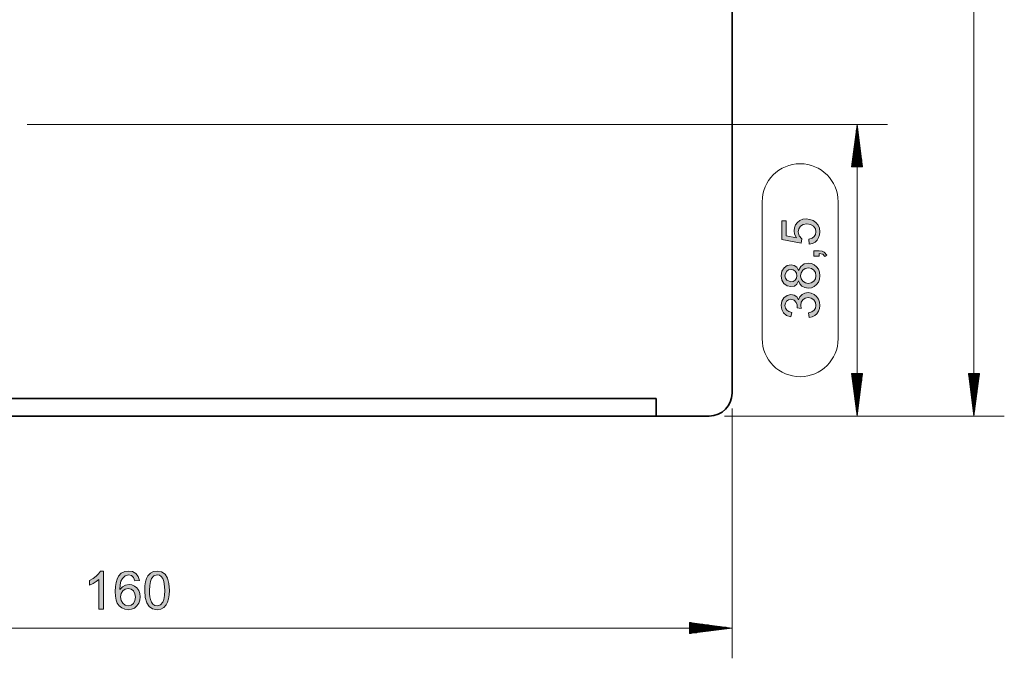
# Model space of a CAD drawing. Extents: x -65 to 965, y -220 to 520.
# Drawn here: x 60 to 244, y -220 to -100 of the extents above; entities that cross this region are included whole.
import ezdxf

# ---------------------------------------------------------------- set-up
doc = ezdxf.new("R2010")
doc.units = 0
doc.header["$MEASUREMENT"] = 0
doc.layers.add('Camada 1', color=7, linetype='Continuous', lineweight=0)

msp = doc.modelspace()

# ---------------------------------------------------------------- hatches: boundary and pattern name
at = {"layer": 'Camada 1', "transparency": 33554687}
for points in [[(205.36, -141.08), (205.03, -140.42), (204.91, -139.74), (204.98, -139.18), (205.19, -138.66), (205.54, -138.2), (206.01, -137.83), (206.56, -137.61), (207.21, -137.54), (207.88, -137.62), (208.48, -137.84), (209, -138.21), (209.41, -138.7), (209.66, -139.28), (209.74, -139.96), (209.68, -140.52), (209.52, -141.03), (209.24, -141.49), (208.85, -141.86), (208.36, -142.11), (207.76, -142.24), (207.69, -141.33), (208.28, -141.15), (208.69, -140.85), (208.94, -140.45), (209.02, -139.96), (208.9, -139.36), (208.53, -138.89), (207.97, -138.58), (207.29, -138.47), (206.63, -138.58), (206.12, -138.89), (205.8, -139.38), (205.69, -139.98), (205.86, -140.72), (206.37, -141.26), (206.27, -142.09), (202.63, -141.39), (202.63, -137.88), (203.47, -137.88), (203.47, -140.7)], [(209.62, -143.52), (210.16, -143.58), (210.56, -143.76), (211.02, -144.33), (210.65, -144.57), (210.27, -144.16), (209.62, -144.02), (209.62, -144.51), (208.63, -144.51), (208.63, -143.52)], [(205.78, -152.66), (206.01, -152.09), (206.42, -151.67), (206.95, -151.42), (207.53, -151.33), (208.14, -151.41), (208.67, -151.65), (209.12, -152.04), (209.46, -152.54), (209.67, -153.1), (209.74, -153.72), (209.68, -154.31), (209.5, -154.83), (209.19, -155.27), (208.79, -155.62), (208.31, -155.85), (207.75, -155.98), (207.63, -155.11), (208.24, -154.92), (208.68, -154.63), (208.94, -154.23), (209.02, -153.72), (208.92, -153.16), (208.6, -152.69), (208.12, -152.37), (207.55, -152.27), (207.01, -152.36), (206.56, -152.65), (206.27, -153.09), (206.17, -153.65), (206.26, -154.27), (205.5, -154.17), (205.47, -153.61), (205.3, -153.16), (204.93, -152.74), (204.32, -152.58), (203.85, -152.67), (203.5, -152.93), (203.29, -153.31), (203.21, -153.74), (203.3, -154.22), (203.55, -154.6), (203.95, -154.87), (204.5, -155.02), (204.34, -155.89), (203.53, -155.62), (202.96, -155.14), (202.61, -154.51), (202.5, -153.76), (202.63, -152.95), (203.03, -152.29), (203.63, -151.84), (204.34, -151.69), (204.94, -151.8), (205.41, -152.12), (205.77, -152.66)], [(75.74, -210.56), (74.87, -210.56), (74.87, -205.01), (74.39, -205.41), (73.81, -205.75), (73.13, -206.06), (73.13, -205.22), (73.82, -204.84), (74.39, -204.42), (74.84, -203.95), (75.18, -203.44), (75.74, -203.44)]]:
    msp.add_hatch(color=7, dxfattribs=at).paths.add_polyline_path(points)
h = msp.add_hatch(color=7, dxfattribs=at)
edge = h.paths.add_edge_path()
edge.add_spline(control_points=[(209.02, -148.16), (209.02, -148.16), (208.92, -147.59), (208.92, -147.59), (208.92, -147.59), (208.63, -147.13), (208.63, -147.13), (208.63, -147.13), (208.17, -146.82), (208.17, -146.82), (208.17, -146.82), (207.6, -146.72), (207.6, -146.72), (207.6, -146.72), (207.02, -146.83), (207.02, -146.83), (207.02, -146.83), (206.56, -147.15), (206.56, -147.15), (206.56, -147.15), (206.25, -147.61), (206.25, -147.61), (206.25, -147.61), (206.15, -148.18), (206.15, -148.18), (206.15, -148.18), (206.26, -148.75), (206.26, -148.75), (206.26, -148.75), (206.57, -149.21), (206.57, -149.21), (206.57, -149.21), (207.03, -149.5), (207.03, -149.5), (207.03, -149.5), (207.58, -149.6), (207.58, -149.6), (207.58, -149.6), (208.14, -149.5), (208.14, -149.5), (208.14, -149.5), (208.61, -149.2), (208.61, -149.2), (208.61, -149.2), (208.92, -148.73), (208.92, -148.73), (208.92, -148.73), (209.02, -148.16), (209.02, -148.16), (209.02, -148.16), (209.02, -148.16), (209.02, -148.16)], knot_values=[0, 0, 0, 0, 1, 1, 1, 2, 2, 2, 3, 3, 3, 4, 4, 4, 5, 5, 5, 6, 6, 6, 7, 7, 7, 8, 8, 8, 9, 9, 9, 10, 10, 10, 11, 11, 11, 12, 12, 12, 13, 13, 13, 14, 14, 14, 15, 15, 15, 16, 16, 16, 17, 17, 17, 17], degree=3, periodic=0)
edge = h.paths.add_edge_path()
edge.add_spline(control_points=[(205.44, -148.16), (205.44, -148.16), (205.36, -147.71), (205.36, -147.71), (205.36, -147.71), (205.13, -147.34), (205.13, -147.34), (205.13, -147.34), (204.78, -147.09), (204.78, -147.09), (204.78, -147.09), (204.35, -147.01), (204.35, -147.01), (204.35, -147.01), (203.91, -147.09), (203.91, -147.09), (203.91, -147.09), (203.54, -147.34), (203.54, -147.34), (203.54, -147.34), (203.3, -147.72), (203.3, -147.72), (203.3, -147.72), (203.21, -148.17), (203.21, -148.17), (203.21, -148.17), (203.29, -148.62), (203.29, -148.62), (203.29, -148.62), (203.54, -148.99), (203.54, -148.99), (203.54, -148.99), (204.3, -149.31), (204.3, -149.31), (204.3, -149.31), (204.77, -149.23), (204.77, -149.23), (204.77, -149.23), (205.14, -148.98), (205.14, -148.98), (205.14, -148.98), (205.37, -148.61), (205.37, -148.61), (205.37, -148.61), (205.44, -148.16), (205.44, -148.16), (205.44, -148.16), (205.44, -148.16), (205.44, -148.16)], knot_values=[0, 0, 0, 0, 1, 1, 1, 2, 2, 2, 3, 3, 3, 4, 4, 4, 5, 5, 5, 6, 6, 6, 7, 7, 7, 8, 8, 8, 9, 9, 9, 10, 10, 10, 11, 11, 11, 12, 12, 12, 13, 13, 13, 14, 14, 14, 15, 15, 15, 16, 16, 16, 16], degree=3, periodic=0)
edge.add_line((205.44, -148.16), (205.44, -148.16))
edge = h.paths.add_edge_path()
edge.add_spline(control_points=[(205.78, -147.16), (205.78, -147.16), (206.18, -146.42), (206.18, -146.42), (206.18, -146.42), (206.78, -145.97), (206.78, -145.97), (206.78, -145.97), (207.6, -145.83), (207.6, -145.83), (207.6, -145.83), (208.17, -145.9), (208.17, -145.9), (208.17, -145.9), (208.68, -146.12), (208.68, -146.12), (208.68, -146.12), (209.13, -146.48), (209.13, -146.48), (209.13, -146.48), (209.47, -146.96), (209.47, -146.96), (209.47, -146.96), (209.67, -147.51), (209.67, -147.51), (209.67, -147.51), (209.74, -148.16), (209.74, -148.16), (209.74, -148.16), (209.67, -148.8), (209.67, -148.8), (209.67, -148.8), (209.46, -149.37), (209.46, -149.37), (209.46, -149.37), (209.12, -149.84), (209.12, -149.84), (209.12, -149.84), (208.67, -150.2), (208.67, -150.2), (208.67, -150.2), (208.16, -150.42), (208.16, -150.42), (208.16, -150.42), (207.57, -150.49), (207.57, -150.49), (207.57, -150.49), (206.94, -150.4), (206.94, -150.4), (206.94, -150.4), (206.39, -150.13), (206.39, -150.13), (206.39, -150.13), (205.99, -149.7), (205.99, -149.7), (205.99, -149.7), (205.78, -149.14), (205.78, -149.14), (205.78, -149.14), (205.77, -149.14), (205.77, -149.14), (205.77, -149.14), (205.46, -149.73), (205.46, -149.73), (205.46, -149.73), (204.98, -150.09), (204.98, -150.09), (204.98, -150.09), (204.33, -150.21), (204.33, -150.21), (204.33, -150.21), (203.61, -150.07), (203.61, -150.07), (203.61, -150.07), (203.02, -149.65), (203.02, -149.65), (203.02, -149.65), (202.63, -149), (202.63, -149), (202.63, -149), (202.5, -148.18), (202.5, -148.18), (202.5, -148.18), (202.63, -147.34), (202.63, -147.34), (202.63, -147.34), (203.04, -146.69), (203.04, -146.69), (203.04, -146.69), (203.64, -146.26), (203.64, -146.26), (203.64, -146.26), (204.35, -146.12), (204.35, -146.12), (204.35, -146.12), (204.97, -146.23), (204.97, -146.23), (204.97, -146.23), (205.44, -146.58), (205.44, -146.58), (205.44, -146.58), (205.77, -147.16), (205.77, -147.16), (205.77, -147.16), (205.78, -147.16), (205.78, -147.16), (205.78, -147.16), (205.78, -147.16), (205.78, -147.16)], knot_values=[0, 0, 0, 0, 1, 1, 1, 2, 2, 2, 3, 3, 3, 4, 4, 4, 5, 5, 5, 6, 6, 6, 7, 7, 7, 8, 8, 8, 9, 9, 9, 10, 10, 10, 11, 11, 11, 12, 12, 12, 13, 13, 13, 14, 14, 14, 15, 15, 15, 16, 16, 16, 17, 17, 17, 18, 18, 18, 19, 19, 19, 20, 20, 20, 21, 21, 21, 22, 22, 22, 23, 23, 23, 24, 24, 24, 25, 25, 25, 26, 26, 26, 27, 27, 27, 28, 28, 28, 29, 29, 29, 30, 30, 30, 31, 31, 31, 32, 32, 32, 33, 33, 33, 34, 34, 34, 35, 35, 35, 36, 36, 36, 36], degree=3, periodic=0)
edge.add_line((205.78, -147.16), (205.78, -147.16))
h = msp.add_hatch(color=7, dxfattribs=at)
edge = h.paths.add_edge_path()
edge.add_spline(control_points=[(80.39, -209.96), (80.39, -209.96), (80.93, -209.84), (80.93, -209.84), (80.93, -209.84), (81.36, -209.48), (81.36, -209.48), (81.36, -209.48), (81.64, -208.95), (81.64, -208.95), (81.64, -208.95), (81.73, -208.31), (81.73, -208.31), (81.73, -208.31), (81.64, -207.68), (81.64, -207.68), (81.64, -207.68), (81.36, -207.17), (81.36, -207.17), (81.36, -207.17), (80.92, -206.84), (80.92, -206.84), (80.92, -206.84), (80.36, -206.72), (80.36, -206.72), (80.36, -206.72), (79.82, -206.83), (79.82, -206.83), (79.82, -206.83), (79.37, -207.15), (79.37, -207.15), (79.37, -207.15), (79.05, -207.64), (79.05, -207.64), (79.05, -207.64), (78.95, -208.26), (78.95, -208.26), (78.95, -208.26), (79.05, -208.92), (79.05, -208.92), (79.05, -208.92), (79.36, -209.47), (79.36, -209.47), (79.36, -209.47), (79.82, -209.84), (79.82, -209.84), (79.82, -209.84), (80.39, -209.96), (80.39, -209.96), (80.39, -209.96), (80.39, -209.96), (80.39, -209.96)], knot_values=[0, 0, 0, 0, 1, 1, 1, 2, 2, 2, 3, 3, 3, 4, 4, 4, 5, 5, 5, 6, 6, 6, 7, 7, 7, 8, 8, 8, 9, 9, 9, 10, 10, 10, 11, 11, 11, 12, 12, 12, 13, 13, 13, 14, 14, 14, 15, 15, 15, 16, 16, 16, 17, 17, 17, 17], degree=3, periodic=0)
edge = h.paths.add_edge_path()
edge.add_spline(control_points=[(78.83, -206.9), (78.83, -206.9), (79.29, -206.38), (79.29, -206.38), (79.29, -206.38), (79.85, -206.07), (79.85, -206.07), (79.85, -206.07), (80.54, -205.97), (80.54, -205.97), (80.54, -205.97), (81.09, -206.04), (81.09, -206.04), (81.09, -206.04), (81.58, -206.25), (81.58, -206.25), (81.58, -206.25), (82.02, -206.61), (82.02, -206.61), (82.02, -206.61), (82.35, -207.08), (82.35, -207.08), (82.35, -207.08), (82.56, -207.63), (82.56, -207.63), (82.56, -207.63), (82.62, -208.25), (82.62, -208.25), (82.62, -208.25), (82.56, -208.89), (82.56, -208.89), (82.56, -208.89), (82.35, -209.47), (82.35, -209.47), (82.35, -209.47), (82.02, -209.97), (82.02, -209.97), (82.02, -209.97), (81.57, -210.37), (81.57, -210.37), (81.57, -210.37), (81.03, -210.6), (81.03, -210.6), (81.03, -210.6), (80.41, -210.68), (80.41, -210.68), (80.41, -210.68), (79.76, -210.6), (79.76, -210.6), (79.76, -210.6), (79.18, -210.34), (79.18, -210.34), (79.18, -210.34), (78.67, -209.93), (78.67, -209.93), (78.67, -209.93), (78.35, -209.47), (78.35, -209.47), (78.35, -209.47), (78.13, -208.88), (78.13, -208.88), (78.13, -208.88), (77.99, -208.13), (77.99, -208.13), (77.99, -208.13), (77.95, -207.24), (77.95, -207.24), (77.95, -207.24), (77.99, -206.35), (77.99, -206.35), (77.99, -206.35), (78.11, -205.58), (78.11, -205.58), (78.11, -205.58), (78.31, -204.93), (78.31, -204.93), (78.31, -204.93), (78.6, -204.39), (78.6, -204.39), (78.6, -204.39), (79.1, -203.86), (79.1, -203.86), (79.1, -203.86), (79.73, -203.54), (79.73, -203.54), (79.73, -203.54), (80.48, -203.44), (80.48, -203.44), (80.48, -203.44), (81.22, -203.55), (81.22, -203.55), (81.22, -203.55), (81.83, -203.88), (81.83, -203.88), (81.83, -203.88), (82.28, -204.43), (82.28, -204.43), (82.28, -204.43), (82.5, -205.2), (82.5, -205.2), (82.5, -205.2), (81.63, -205.28), (81.63, -205.28), (81.63, -205.28), (81.4, -204.65), (81.4, -204.65), (81.4, -204.65), (81, -204.28), (81, -204.28), (81, -204.28), (80.43, -204.15), (80.43, -204.15), (80.43, -204.15), (79.81, -204.32), (79.81, -204.32), (79.81, -204.32), (79.29, -204.82), (79.29, -204.82), (79.29, -204.82), (79.02, -205.34), (79.02, -205.34), (79.02, -205.34), (78.86, -206.04), (78.86, -206.04), (78.86, -206.04), (78.81, -206.9), (78.81, -206.9), (78.81, -206.9), (78.83, -206.9), (78.83, -206.9), (78.83, -206.9), (78.83, -206.9), (78.83, -206.9)], knot_values=[0, 0, 0, 0, 1, 1, 1, 2, 2, 2, 3, 3, 3, 4, 4, 4, 5, 5, 5, 6, 6, 6, 7, 7, 7, 8, 8, 8, 9, 9, 9, 10, 10, 10, 11, 11, 11, 12, 12, 12, 13, 13, 13, 14, 14, 14, 15, 15, 15, 16, 16, 16, 17, 17, 17, 18, 18, 18, 19, 19, 19, 20, 20, 20, 21, 21, 21, 22, 22, 22, 23, 23, 23, 24, 24, 24, 25, 25, 25, 26, 26, 26, 27, 27, 27, 28, 28, 28, 29, 29, 29, 30, 30, 30, 31, 31, 31, 32, 32, 32, 33, 33, 33, 34, 34, 34, 35, 35, 35, 36, 36, 36, 37, 37, 37, 38, 38, 38, 39, 39, 39, 40, 40, 40, 41, 41, 41, 42, 42, 42, 43, 43, 43, 44, 44, 44, 44], degree=3, periodic=0)
edge.add_line((78.83, -206.9), (78.83, -206.9))
h = msp.add_hatch(color=7, dxfattribs=at)
edge = h.paths.add_edge_path()
edge.add_spline(control_points=[(85.79, -209.96), (85.79, -209.96), (86.41, -209.79), (86.41, -209.79), (86.41, -209.79), (86.85, -209.29), (86.85, -209.29), (86.85, -209.29), (87.05, -208.74), (87.05, -208.74), (87.05, -208.74), (87.17, -208), (87.17, -208), (87.17, -208), (87.21, -207.06), (87.21, -207.06), (87.21, -207.06), (87.19, -206.4), (87.19, -206.4), (87.19, -206.4), (87.14, -205.84), (87.14, -205.84), (87.14, -205.84), (87.05, -205.38), (87.05, -205.38), (87.05, -205.38), (86.85, -204.84), (86.85, -204.84), (86.85, -204.84), (86.57, -204.46), (86.57, -204.46), (86.57, -204.46), (86.22, -204.23), (86.22, -204.23), (86.22, -204.23), (85.78, -204.15), (85.78, -204.15), (85.78, -204.15), (85.17, -204.33), (85.17, -204.33), (85.17, -204.33), (84.73, -204.84), (84.73, -204.84), (84.73, -204.84), (84.53, -205.4), (84.53, -205.4), (84.53, -205.4), (84.41, -206.14), (84.41, -206.14), (84.41, -206.14), (84.37, -207.06), (84.37, -207.06), (84.37, -207.06), (84.39, -207.72), (84.39, -207.72), (84.39, -207.72), (84.45, -208.28), (84.45, -208.28), (84.45, -208.28), (84.53, -208.74), (84.53, -208.74), (84.53, -208.74), (84.73, -209.28), (84.73, -209.28), (84.73, -209.28), (85.01, -209.66), (85.01, -209.66), (85.01, -209.66), (85.36, -209.89), (85.36, -209.89), (85.36, -209.89), (85.79, -209.96), (85.79, -209.96), (85.79, -209.96), (85.79, -209.96), (85.79, -209.96)], knot_values=[0, 0, 0, 0, 1, 1, 1, 2, 2, 2, 3, 3, 3, 4, 4, 4, 5, 5, 5, 6, 6, 6, 7, 7, 7, 8, 8, 8, 9, 9, 9, 10, 10, 10, 11, 11, 11, 12, 12, 12, 13, 13, 13, 14, 14, 14, 15, 15, 15, 16, 16, 16, 17, 17, 17, 18, 18, 18, 19, 19, 19, 20, 20, 20, 21, 21, 21, 22, 22, 22, 23, 23, 23, 24, 24, 24, 25, 25, 25, 25], degree=3, periodic=0)
edge = h.paths.add_edge_path()
edge.add_spline(control_points=[(85.79, -203.44), (85.79, -203.44), (86.62, -203.58), (86.62, -203.58), (86.62, -203.58), (87.27, -204.02), (87.27, -204.02), (87.27, -204.02), (87.73, -204.74), (87.73, -204.74), (87.73, -204.74), (88.01, -205.76), (88.01, -205.76), (88.01, -205.76), (88.1, -207.06), (88.1, -207.06), (88.1, -207.06), (88.06, -207.92), (88.06, -207.92), (88.06, -207.92), (87.95, -208.66), (87.95, -208.66), (87.95, -208.66), (87.76, -209.28), (87.76, -209.28), (87.76, -209.28), (87.5, -209.79), (87.5, -209.79), (87.5, -209.79), (87.05, -210.28), (87.05, -210.28), (87.05, -210.28), (86.48, -210.58), (86.48, -210.58), (86.48, -210.58), (85.79, -210.68), (85.79, -210.68), (85.79, -210.68), (84.96, -210.53), (84.96, -210.53), (84.96, -210.53), (84.32, -210.1), (84.32, -210.1), (84.32, -210.1), (83.85, -209.38), (83.85, -209.38), (83.85, -209.38), (83.58, -208.37), (83.58, -208.37), (83.58, -208.37), (83.49, -207.06), (83.49, -207.06), (83.49, -207.06), (83.52, -206.21), (83.52, -206.21), (83.52, -206.21), (83.63, -205.47), (83.63, -205.47), (83.63, -205.47), (83.82, -204.84), (83.82, -204.84), (83.82, -204.84), (84.08, -204.34), (84.08, -204.34), (84.08, -204.34), (84.54, -203.84), (84.54, -203.84), (84.54, -203.84), (85.11, -203.54), (85.11, -203.54), (85.11, -203.54), (85.79, -203.44), (85.79, -203.44), (85.79, -203.44), (85.79, -203.44), (85.79, -203.44)], knot_values=[0, 0, 0, 0, 1, 1, 1, 2, 2, 2, 3, 3, 3, 4, 4, 4, 5, 5, 5, 6, 6, 6, 7, 7, 7, 8, 8, 8, 9, 9, 9, 10, 10, 10, 11, 11, 11, 12, 12, 12, 13, 13, 13, 14, 14, 14, 15, 15, 15, 16, 16, 16, 17, 17, 17, 18, 18, 18, 19, 19, 19, 20, 20, 20, 21, 21, 21, 22, 22, 22, 23, 23, 23, 24, 24, 24, 25, 25, 25, 25], degree=3, periodic=0)
edge.add_line((85.79, -203.44), (85.79, -203.44))

# ---------------------------------------------------------------- linework, layer by layer
at = {"layer": 'Camada 1', "color": 7, "lineweight": 13}
for p, q in [((238.57, -174.42), (238.57, 36.76)), ((61.51, -119.85), (222.37, -119.85)), ((216.7, -119.85), (215.66, -127.79)), ((216.56, -127.79), (216.56, -120.94)), ((216.7, -174.42), (216.7, -119.85)), ((217.75, -127.79), (216.7, -119.85)), ((216.7, -127.79), (216.7, -119.85)), ((216.7, -127.79), (216.7, -119.85)), ((216.85, -127.79), (216.85, -120.94)), ((216.27, -127.79), (216.27, -123.13)), ((216.42, -127.79), (216.42, -122.04)), ((216.99, -127.79), (216.99, -122.04)), ((217.14, -127.79), (217.14, -123.13)), ((216.13, -127.79), (216.13, -124.23)), ((217.28, -127.79), (217.28, -124.23)), ((215.84, -127.79), (215.84, -126.41)), ((215.98, -127.79), (215.98, -125.32)), ((217.42, -127.79), (217.42, -125.32)), ((217.57, -127.79), (217.57, -126.41)), ((215.66, -127.79), (217.75, -127.79)), ((215.7, -127.79), (215.7, -127.51)), ((215.7, -127.79), (215.7, -127.51)), ((217.71, -127.79), (217.71, -127.51)), ((217.71, -127.79), (217.71, -127.51)), ((217.75, -166.48), (215.66, -166.48)), ((215.66, -166.48), (216.7, -174.42)), ((215.7, -166.48), (215.7, -166.76)), ((215.7, -166.48), (215.7, -166.76)), ((215.84, -166.48), (215.84, -167.85)), ((215.98, -166.48), (215.98, -168.95)), ((216.13, -166.48), (216.13, -170.04)), ((216.27, -166.48), (216.27, -171.14)), ((216.42, -166.48), (216.42, -172.23)), ((216.56, -166.48), (216.56, -173.32)), ((216.7, -174.42), (217.75, -166.48)), ((216.7, -166.48), (216.7, -174.42)), ((216.7, -166.48), (216.7, -174.42)), ((216.85, -166.48), (216.85, -173.32)), ((216.99, -166.48), (216.99, -172.23)), ((217.14, -166.48), (217.14, -171.14)), ((217.28, -166.48), (217.28, -170.04)), ((217.42, -166.48), (217.42, -168.95)), ((217.57, -166.48), (217.57, -167.85)), ((217.71, -166.48), (217.71, -166.76)), ((217.71, -166.48), (217.71, -166.76)), ((239.62, -166.48), (237.53, -166.48)), ((237.53, -166.48), (238.57, -174.42)), ((237.56, -166.48), (237.56, -166.76)), ((237.56, -166.48), (237.56, -166.76)), ((237.71, -166.48), (237.71, -167.85)), ((237.85, -166.48), (237.85, -168.95)), ((237.99, -166.48), (237.99, -170.04)), ((238.14, -166.48), (238.14, -171.14)), ((238.28, -166.48), (238.28, -172.23)), ((238.43, -166.48), (238.43, -173.32)), ((238.57, -174.42), (239.62, -166.48)), ((238.57, -166.48), (238.57, -174.42)), ((238.57, -166.48), (238.57, -174.42)), ((238.71, -166.48), (238.71, -173.32)), ((238.86, -166.48), (238.86, -172.23)), ((239, -166.48), (239, -171.14)), ((239.15, -166.48), (239.15, -170.04)), ((239.29, -166.48), (239.29, -168.95)), ((239.43, -166.48), (239.43, -167.85)), ((239.58, -166.48), (239.58, -166.76)), ((239.58, -166.48), (239.58, -166.76)), ((193.32, -173), (193.32, -219.77)), ((191.9, -174.42), (244.24, -174.42)), ((191.9, -174.42), (222.37, -174.42)), ((193.32, -214.1), (185.38, -213.06)), ((185.38, -213.06), (185.38, -215.15)), ((185.38, -213.09), (185.66, -213.09)), ((185.38, -213.09), (185.66, -213.09)), ((185.38, -213.24), (186.76, -213.24)), ((185.38, -213.38), (187.85, -213.38)), ((185.38, -213.53), (188.94, -213.53)), ((193.32, -214.1), (-33.45, -214.1)), ((185.38, -213.67), (190.04, -213.67)), ((185.38, -213.81), (191.13, -213.81)), ((185.38, -213.96), (192.23, -213.96)), ((185.38, -215.15), (193.32, -214.1)), ((185.38, -214.25), (192.23, -214.25)), ((185.38, -214.39), (191.13, -214.39)), ((185.38, -214.53), (190.04, -214.53)), ((185.38, -214.68), (188.94, -214.68)), ((185.38, -214.82), (187.85, -214.82)), ((185.38, -214.97), (186.76, -214.97)), ((185.38, -215.11), (185.66, -215.11)), ((185.38, -215.11), (185.66, -215.11))]:
    msp.add_line(p, q, dxfattribs=at)
at = {"layer": 'Camada 1', "color": 7, "lineweight": 35}
for p, q in [((193.32, -170.16), (193.32, 32.51)), ((-19.28, -171.16), (179.15, -171.16)), ((179.15, -174.42), (179.15, -171.16)), ((179.15, -171.16), (179.15, -171.16)), ((179.15, -174.42), (-19.28, -174.42)), ((179.15, -174.42), (189.07, -174.42))]:
    msp.add_line(p, q, dxfattribs=at)
at = {"layer": 'Camada 1', "color": 7, "lineweight": 9}
for p, q in [((198.95, -134.31), (198.95, -159.96)), ((213.16, -159.96), (213.16, -134.31))]:
    msp.add_line(p, q, dxfattribs=at)
at = {"layer": 'Camada 1', "color": 7, "lineweight": 0}
for points in [[(205.36, -141.08), (205.03, -140.42), (204.91, -139.74), (204.98, -139.18), (205.19, -138.66), (205.54, -138.2), (206.01, -137.83), (206.56, -137.61), (207.21, -137.54), (207.88, -137.62), (208.48, -137.84), (209, -138.21), (209.41, -138.7), (209.66, -139.28), (209.74, -139.96), (209.68, -140.52), (209.52, -141.03), (209.24, -141.49), (208.85, -141.86), (208.36, -142.11), (207.76, -142.24), (207.69, -141.33), (208.28, -141.15), (208.69, -140.85), (208.94, -140.45), (209.02, -139.96), (208.9, -139.36), (208.53, -138.89), (207.97, -138.58), (207.29, -138.47), (206.63, -138.58), (206.12, -138.89), (205.8, -139.38), (205.69, -139.98), (205.86, -140.72), (206.37, -141.26), (206.27, -142.09), (202.63, -141.39), (202.63, -137.88), (203.47, -137.88), (203.47, -140.7), (205.36, -141.08)], [(209.62, -143.52), (210.16, -143.58), (210.56, -143.76), (211.02, -144.33), (210.65, -144.57), (210.27, -144.16), (209.62, -144.02), (209.62, -144.51), (208.63, -144.51), (208.63, -143.52), (209.62, -143.52)], [(205.78, -152.66), (206.01, -152.09), (206.42, -151.67), (206.95, -151.42), (207.53, -151.33), (208.14, -151.41), (208.67, -151.65), (209.12, -152.04), (209.46, -152.54), (209.67, -153.1), (209.74, -153.72), (209.68, -154.31), (209.5, -154.83), (209.19, -155.27), (208.79, -155.62), (208.31, -155.85), (207.75, -155.98), (207.63, -155.11), (208.24, -154.92), (208.68, -154.63), (208.94, -154.23), (209.02, -153.72), (208.92, -153.16), (208.6, -152.69), (208.12, -152.37), (207.55, -152.27), (207.01, -152.36), (206.56, -152.65), (206.27, -153.09), (206.17, -153.65), (206.26, -154.27), (205.5, -154.17), (205.47, -153.61), (205.3, -153.16), (204.93, -152.74), (204.32, -152.58), (203.85, -152.67), (203.5, -152.93), (203.29, -153.31), (203.21, -153.74), (203.3, -154.22), (203.55, -154.6), (203.95, -154.87), (204.5, -155.02), (204.34, -155.89), (203.53, -155.62), (202.96, -155.14), (202.61, -154.51), (202.5, -153.76), (202.63, -152.95), (203.03, -152.29), (203.63, -151.84), (204.34, -151.69), (204.94, -151.8), (205.41, -152.12), (205.77, -152.66), (205.78, -152.66)], [(75.74, -210.56), (74.87, -210.56), (74.87, -205.01), (74.39, -205.41), (73.81, -205.75), (73.13, -206.06), (73.13, -205.22), (73.82, -204.84), (74.39, -204.42), (74.84, -203.95), (75.18, -203.44), (75.74, -203.44), (75.74, -210.56)]]:
    msp.add_lwpolyline(points, dxfattribs=at)
at = {"layer": 'Camada 1'}
for points in [[(205.36, -141.08), (205.03, -140.42), (204.91, -139.74), (204.98, -139.18), (205.19, -138.66), (205.54, -138.2), (206.01, -137.83), (206.56, -137.61), (207.21, -137.54), (207.88, -137.62), (208.48, -137.84), (209, -138.21), (209.41, -138.7), (209.66, -139.28), (209.74, -139.96), (209.68, -140.52), (209.52, -141.03), (209.24, -141.49), (208.85, -141.86), (208.36, -142.11), (207.76, -142.24), (207.69, -141.33), (208.28, -141.15), (208.69, -140.85), (208.94, -140.45), (209.02, -139.96), (208.9, -139.36), (208.53, -138.89), (207.97, -138.58), (207.29, -138.47), (206.63, -138.58), (206.12, -138.89), (205.8, -139.38), (205.69, -139.98), (205.86, -140.72), (206.37, -141.26), (206.27, -142.09), (202.63, -141.39), (202.63, -137.88), (203.47, -137.88), (203.47, -140.7)], [(209.62, -143.52), (210.16, -143.58), (210.56, -143.76), (211.02, -144.33), (210.65, -144.57), (210.27, -144.16), (209.62, -144.02), (209.62, -144.51), (208.63, -144.51), (208.63, -143.52)], [(205.78, -152.66), (206.01, -152.09), (206.42, -151.67), (206.95, -151.42), (207.53, -151.33), (208.14, -151.41), (208.67, -151.65), (209.12, -152.04), (209.46, -152.54), (209.67, -153.1), (209.74, -153.72), (209.68, -154.31), (209.5, -154.83), (209.19, -155.27), (208.79, -155.62), (208.31, -155.85), (207.75, -155.98), (207.63, -155.11), (208.24, -154.92), (208.68, -154.63), (208.94, -154.23), (209.02, -153.72), (208.92, -153.16), (208.6, -152.69), (208.12, -152.37), (207.55, -152.27), (207.01, -152.36), (206.56, -152.65), (206.27, -153.09), (206.17, -153.65), (206.26, -154.27), (205.5, -154.17), (205.47, -153.61), (205.3, -153.16), (204.93, -152.74), (204.32, -152.58), (203.85, -152.67), (203.5, -152.93), (203.29, -153.31), (203.21, -153.74), (203.3, -154.22), (203.55, -154.6), (203.95, -154.87), (204.5, -155.02), (204.34, -155.89), (203.53, -155.62), (202.96, -155.14), (202.61, -154.51), (202.5, -153.76), (202.63, -152.95), (203.03, -152.29), (203.63, -151.84), (204.34, -151.69), (204.94, -151.8), (205.41, -152.12), (205.77, -152.66)], [(75.74, -210.56), (74.87, -210.56), (74.87, -205.01), (74.39, -205.41), (73.81, -205.75), (73.13, -206.06), (73.13, -205.22), (73.82, -204.84), (74.39, -204.42), (74.84, -203.95), (75.18, -203.44), (75.74, -203.44)]]:
    msp.add_lwpolyline(points, close=True, dxfattribs=at)
at = {"layer": 'Camada 1', "color": 7, "lineweight": 0}
for points in [[(205.78, -147.16), (206.18, -146.42), (206.78, -145.97), (207.6, -145.83), (208.17, -145.9), (208.68, -146.12), (209.13, -146.48), (209.47, -146.96), (209.67, -147.51), (209.74, -148.16), (209.67, -148.8), (209.46, -149.37), (209.12, -149.84), (208.67, -150.2), (208.16, -150.42), (207.57, -150.49), (206.94, -150.4), (206.39, -150.13), (205.99, -149.7), (205.78, -149.14), (205.77, -149.14), (205.46, -149.73), (204.98, -150.09), (204.33, -150.21), (203.61, -150.07), (203.02, -149.65), (202.63, -149), (202.5, -148.18), (202.63, -147.34), (203.04, -146.69), (203.64, -146.26), (204.35, -146.12), (204.97, -146.23), (205.44, -146.58), (205.77, -147.16)], [(205.44, -148.16), (205.36, -147.71), (205.13, -147.34), (204.78, -147.09), (204.35, -147.01), (203.91, -147.09), (203.54, -147.34), (203.3, -147.72), (203.21, -148.17), (203.29, -148.62), (203.54, -148.99), (204.3, -149.31), (204.77, -149.23), (205.14, -148.98), (205.37, -148.61)], [(209.02, -148.16), (208.92, -147.59), (208.63, -147.13), (208.17, -146.82), (207.6, -146.72), (207.02, -146.83), (206.56, -147.15), (206.25, -147.61), (206.15, -148.18), (206.26, -148.75), (206.57, -149.21), (207.03, -149.5), (207.58, -149.6), (208.14, -149.5), (208.61, -149.2), (208.92, -148.73)], [(78.83, -206.9), (79.29, -206.38), (79.85, -206.07), (80.54, -205.97), (81.09, -206.04), (81.58, -206.25), (82.02, -206.61), (82.35, -207.08), (82.56, -207.63), (82.62, -208.25), (82.56, -208.89), (82.35, -209.47), (82.02, -209.97), (81.57, -210.37), (81.03, -210.6), (80.41, -210.68), (79.76, -210.6), (79.18, -210.34), (78.67, -209.93), (78.35, -209.47), (78.13, -208.88), (77.99, -208.13), (77.95, -207.24), (77.99, -206.35), (78.11, -205.58), (78.31, -204.93), (78.6, -204.39), (79.1, -203.86), (79.73, -203.54), (80.48, -203.44), (81.22, -203.55), (81.83, -203.88), (82.28, -204.43), (82.5, -205.2), (81.63, -205.28), (81.4, -204.65), (81, -204.28), (80.43, -204.15), (79.81, -204.32), (79.29, -204.82), (79.02, -205.34), (78.86, -206.04), (78.81, -206.9)], [(85.79, -203.44), (86.62, -203.58), (87.27, -204.02), (87.73, -204.74), (88.01, -205.76), (88.1, -207.06), (88.06, -207.92), (87.95, -208.66), (87.76, -209.28), (87.5, -209.79), (87.05, -210.28), (86.48, -210.58), (85.79, -210.68), (84.96, -210.53), (84.32, -210.1), (83.85, -209.38), (83.58, -208.37), (83.49, -207.06), (83.52, -206.21), (83.63, -205.47), (83.82, -204.84), (84.08, -204.34), (84.54, -203.84), (85.11, -203.54)], [(85.79, -209.96), (86.41, -209.79), (86.85, -209.29), (87.05, -208.74), (87.17, -208), (87.21, -207.06), (87.19, -206.4), (87.14, -205.84), (87.05, -205.38), (86.85, -204.84), (86.57, -204.46), (86.22, -204.23), (85.78, -204.15), (85.17, -204.33), (84.73, -204.84), (84.53, -205.4), (84.41, -206.14), (84.37, -207.06), (84.39, -207.72), (84.45, -208.28), (84.53, -208.74), (84.73, -209.28), (85.01, -209.66), (85.36, -209.89)], [(80.39, -209.96), (80.93, -209.84), (81.36, -209.48), (81.64, -208.95), (81.73, -208.31), (81.64, -207.68), (81.36, -207.17), (80.92, -206.84), (80.36, -206.72), (79.82, -206.83), (79.37, -207.15), (79.05, -207.64), (78.95, -208.26), (79.05, -208.92), (79.36, -209.47), (79.82, -209.84)]]:
    msp.add_lwpolyline(points, close=True, dxfattribs=at)
at = {"layer": 'Camada 1', "color": 7, "lineweight": 35}
msp.add_lwpolyline([(179.15, -171.16), (179.15, -172.79), (179.15, -173.98), (179.15, -174.42)], dxfattribs=at)
at = {"layer": 'Camada 1', "color": 7, "lineweight": 9}
for points in [[(213.16, -134.31), (213.16, -130.39), (209.98, -127.21), (206.06, -127.21), (202.13, -127.21), (198.95, -130.39), (198.95, -134.31)], [(198.95, -159.96), (198.95, -163.88), (202.13, -167.06), (206.06, -167.06), (209.98, -167.06), (213.16, -163.88), (213.16, -159.96)]]:
    msp.add_open_spline(points, degree=3, knots=[0, 0, 0, 0, 1, 1, 1, 2, 2, 2, 2], dxfattribs=at)
at = {"layer": 'Camada 1'}
for points, knots in [([(205.78, -147.16), (205.78, -147.16), (206.18, -146.42), (206.18, -146.42), (206.18, -146.42), (206.78, -145.97), (206.78, -145.97), (206.78, -145.97), (207.6, -145.83), (207.6, -145.83), (207.6, -145.83), (208.17, -145.9), (208.17, -145.9), (208.17, -145.9), (208.68, -146.12), (208.68, -146.12), (208.68, -146.12), (209.13, -146.48), (209.13, -146.48), (209.13, -146.48), (209.47, -146.96), (209.47, -146.96), (209.47, -146.96), (209.67, -147.51), (209.67, -147.51), (209.67, -147.51), (209.74, -148.16), (209.74, -148.16), (209.74, -148.16), (209.67, -148.8), (209.67, -148.8), (209.67, -148.8), (209.46, -149.37), (209.46, -149.37), (209.46, -149.37), (209.12, -149.84), (209.12, -149.84), (209.12, -149.84), (208.67, -150.2), (208.67, -150.2), (208.67, -150.2), (208.16, -150.42), (208.16, -150.42), (208.16, -150.42), (207.57, -150.49), (207.57, -150.49), (207.57, -150.49), (206.94, -150.4), (206.94, -150.4), (206.94, -150.4), (206.39, -150.13), (206.39, -150.13), (206.39, -150.13), (205.99, -149.7), (205.99, -149.7), (205.99, -149.7), (205.78, -149.14), (205.78, -149.14), (205.78, -149.14), (205.77, -149.14), (205.77, -149.14), (205.77, -149.14), (205.46, -149.73), (205.46, -149.73), (205.46, -149.73), (204.98, -150.09), (204.98, -150.09), (204.98, -150.09), (204.33, -150.21), (204.33, -150.21), (204.33, -150.21), (203.61, -150.07), (203.61, -150.07), (203.61, -150.07), (203.02, -149.65), (203.02, -149.65), (203.02, -149.65), (202.63, -149), (202.63, -149), (202.63, -149), (202.5, -148.18), (202.5, -148.18), (202.5, -148.18), (202.63, -147.34), (202.63, -147.34), (202.63, -147.34), (203.04, -146.69), (203.04, -146.69), (203.04, -146.69), (203.64, -146.26), (203.64, -146.26), (203.64, -146.26), (204.35, -146.12), (204.35, -146.12), (204.35, -146.12), (204.97, -146.23), (204.97, -146.23), (204.97, -146.23), (205.44, -146.58), (205.44, -146.58), (205.44, -146.58), (205.77, -147.16), (205.77, -147.16), (205.77, -147.16), (205.78, -147.16), (205.78, -147.16), (205.78, -147.16), (205.78, -147.16), (205.78, -147.16)], [0, 0, 0, 0, 1, 1, 1, 2, 2, 2, 3, 3, 3, 4, 4, 4, 5, 5, 5, 6, 6, 6, 7, 7, 7, 8, 8, 8, 9, 9, 9, 10, 10, 10, 11, 11, 11, 12, 12, 12, 13, 13, 13, 14, 14, 14, 15, 15, 15, 16, 16, 16, 17, 17, 17, 18, 18, 18, 19, 19, 19, 20, 20, 20, 21, 21, 21, 22, 22, 22, 23, 23, 23, 24, 24, 24, 25, 25, 25, 26, 26, 26, 27, 27, 27, 28, 28, 28, 29, 29, 29, 30, 30, 30, 31, 31, 31, 32, 32, 32, 33, 33, 33, 34, 34, 34, 35, 35, 35, 36, 36, 36, 36]), ([(205.44, -148.16), (205.44, -148.16), (205.36, -147.71), (205.36, -147.71), (205.36, -147.71), (205.13, -147.34), (205.13, -147.34), (205.13, -147.34), (204.78, -147.09), (204.78, -147.09), (204.78, -147.09), (204.35, -147.01), (204.35, -147.01), (204.35, -147.01), (203.91, -147.09), (203.91, -147.09), (203.91, -147.09), (203.54, -147.34), (203.54, -147.34), (203.54, -147.34), (203.3, -147.72), (203.3, -147.72), (203.3, -147.72), (203.21, -148.17), (203.21, -148.17), (203.21, -148.17), (203.29, -148.62), (203.29, -148.62), (203.29, -148.62), (203.54, -148.99), (203.54, -148.99), (203.54, -148.99), (204.3, -149.31), (204.3, -149.31), (204.3, -149.31), (204.77, -149.23), (204.77, -149.23), (204.77, -149.23), (205.14, -148.98), (205.14, -148.98), (205.14, -148.98), (205.37, -148.61), (205.37, -148.61), (205.37, -148.61), (205.44, -148.16), (205.44, -148.16), (205.44, -148.16), (205.44, -148.16), (205.44, -148.16)], [0, 0, 0, 0, 1, 1, 1, 2, 2, 2, 3, 3, 3, 4, 4, 4, 5, 5, 5, 6, 6, 6, 7, 7, 7, 8, 8, 8, 9, 9, 9, 10, 10, 10, 11, 11, 11, 12, 12, 12, 13, 13, 13, 14, 14, 14, 15, 15, 15, 16, 16, 16, 16]), ([(209.02, -148.16), (209.02, -148.16), (208.92, -147.59), (208.92, -147.59), (208.92, -147.59), (208.63, -147.13), (208.63, -147.13), (208.63, -147.13), (208.17, -146.82), (208.17, -146.82), (208.17, -146.82), (207.6, -146.72), (207.6, -146.72), (207.6, -146.72), (207.02, -146.83), (207.02, -146.83), (207.02, -146.83), (206.56, -147.15), (206.56, -147.15), (206.56, -147.15), (206.25, -147.61), (206.25, -147.61), (206.25, -147.61), (206.15, -148.18), (206.15, -148.18), (206.15, -148.18), (206.26, -148.75), (206.26, -148.75), (206.26, -148.75), (206.57, -149.21), (206.57, -149.21), (206.57, -149.21), (207.03, -149.5), (207.03, -149.5), (207.03, -149.5), (207.58, -149.6), (207.58, -149.6), (207.58, -149.6), (208.14, -149.5), (208.14, -149.5), (208.14, -149.5), (208.61, -149.2), (208.61, -149.2), (208.61, -149.2), (208.92, -148.73), (208.92, -148.73), (208.92, -148.73), (209.02, -148.16), (209.02, -148.16), (209.02, -148.16), (209.02, -148.16), (209.02, -148.16)], [0, 0, 0, 0, 1, 1, 1, 2, 2, 2, 3, 3, 3, 4, 4, 4, 5, 5, 5, 6, 6, 6, 7, 7, 7, 8, 8, 8, 9, 9, 9, 10, 10, 10, 11, 11, 11, 12, 12, 12, 13, 13, 13, 14, 14, 14, 15, 15, 15, 16, 16, 16, 17, 17, 17, 17]), ([(78.83, -206.9), (78.83, -206.9), (79.29, -206.38), (79.29, -206.38), (79.29, -206.38), (79.85, -206.07), (79.85, -206.07), (79.85, -206.07), (80.54, -205.97), (80.54, -205.97), (80.54, -205.97), (81.09, -206.04), (81.09, -206.04), (81.09, -206.04), (81.58, -206.25), (81.58, -206.25), (81.58, -206.25), (82.02, -206.61), (82.02, -206.61), (82.02, -206.61), (82.35, -207.08), (82.35, -207.08), (82.35, -207.08), (82.56, -207.63), (82.56, -207.63), (82.56, -207.63), (82.62, -208.25), (82.62, -208.25), (82.62, -208.25), (82.56, -208.89), (82.56, -208.89), (82.56, -208.89), (82.35, -209.47), (82.35, -209.47), (82.35, -209.47), (82.02, -209.97), (82.02, -209.97), (82.02, -209.97), (81.57, -210.37), (81.57, -210.37), (81.57, -210.37), (81.03, -210.6), (81.03, -210.6), (81.03, -210.6), (80.41, -210.68), (80.41, -210.68), (80.41, -210.68), (79.76, -210.6), (79.76, -210.6), (79.76, -210.6), (79.18, -210.34), (79.18, -210.34), (79.18, -210.34), (78.67, -209.93), (78.67, -209.93), (78.67, -209.93), (78.35, -209.47), (78.35, -209.47), (78.35, -209.47), (78.13, -208.88), (78.13, -208.88), (78.13, -208.88), (77.99, -208.13), (77.99, -208.13), (77.99, -208.13), (77.95, -207.24), (77.95, -207.24), (77.95, -207.24), (77.99, -206.35), (77.99, -206.35), (77.99, -206.35), (78.11, -205.58), (78.11, -205.58), (78.11, -205.58), (78.31, -204.93), (78.31, -204.93), (78.31, -204.93), (78.6, -204.39), (78.6, -204.39), (78.6, -204.39), (79.1, -203.86), (79.1, -203.86), (79.1, -203.86), (79.73, -203.54), (79.73, -203.54), (79.73, -203.54), (80.48, -203.44), (80.48, -203.44), (80.48, -203.44), (81.22, -203.55), (81.22, -203.55), (81.22, -203.55), (81.83, -203.88), (81.83, -203.88), (81.83, -203.88), (82.28, -204.43), (82.28, -204.43), (82.28, -204.43), (82.5, -205.2), (82.5, -205.2), (82.5, -205.2), (81.63, -205.28), (81.63, -205.28), (81.63, -205.28), (81.4, -204.65), (81.4, -204.65), (81.4, -204.65), (81, -204.28), (81, -204.28), (81, -204.28), (80.43, -204.15), (80.43, -204.15), (80.43, -204.15), (79.81, -204.32), (79.81, -204.32), (79.81, -204.32), (79.29, -204.82), (79.29, -204.82), (79.29, -204.82), (79.02, -205.34), (79.02, -205.34), (79.02, -205.34), (78.86, -206.04), (78.86, -206.04), (78.86, -206.04), (78.81, -206.9), (78.81, -206.9), (78.81, -206.9), (78.83, -206.9), (78.83, -206.9), (78.83, -206.9), (78.83, -206.9), (78.83, -206.9)], [0, 0, 0, 0, 1, 1, 1, 2, 2, 2, 3, 3, 3, 4, 4, 4, 5, 5, 5, 6, 6, 6, 7, 7, 7, 8, 8, 8, 9, 9, 9, 10, 10, 10, 11, 11, 11, 12, 12, 12, 13, 13, 13, 14, 14, 14, 15, 15, 15, 16, 16, 16, 17, 17, 17, 18, 18, 18, 19, 19, 19, 20, 20, 20, 21, 21, 21, 22, 22, 22, 23, 23, 23, 24, 24, 24, 25, 25, 25, 26, 26, 26, 27, 27, 27, 28, 28, 28, 29, 29, 29, 30, 30, 30, 31, 31, 31, 32, 32, 32, 33, 33, 33, 34, 34, 34, 35, 35, 35, 36, 36, 36, 37, 37, 37, 38, 38, 38, 39, 39, 39, 40, 40, 40, 41, 41, 41, 42, 42, 42, 43, 43, 43, 44, 44, 44, 44]), ([(85.79, -203.44), (85.79, -203.44), (86.62, -203.58), (86.62, -203.58), (86.62, -203.58), (87.27, -204.02), (87.27, -204.02), (87.27, -204.02), (87.73, -204.74), (87.73, -204.74), (87.73, -204.74), (88.01, -205.76), (88.01, -205.76), (88.01, -205.76), (88.1, -207.06), (88.1, -207.06), (88.1, -207.06), (88.06, -207.92), (88.06, -207.92), (88.06, -207.92), (87.95, -208.66), (87.95, -208.66), (87.95, -208.66), (87.76, -209.28), (87.76, -209.28), (87.76, -209.28), (87.5, -209.79), (87.5, -209.79), (87.5, -209.79), (87.05, -210.28), (87.05, -210.28), (87.05, -210.28), (86.48, -210.58), (86.48, -210.58), (86.48, -210.58), (85.79, -210.68), (85.79, -210.68), (85.79, -210.68), (84.96, -210.53), (84.96, -210.53), (84.96, -210.53), (84.32, -210.1), (84.32, -210.1), (84.32, -210.1), (83.85, -209.38), (83.85, -209.38), (83.85, -209.38), (83.58, -208.37), (83.58, -208.37), (83.58, -208.37), (83.49, -207.06), (83.49, -207.06), (83.49, -207.06), (83.52, -206.21), (83.52, -206.21), (83.52, -206.21), (83.63, -205.47), (83.63, -205.47), (83.63, -205.47), (83.82, -204.84), (83.82, -204.84), (83.82, -204.84), (84.08, -204.34), (84.08, -204.34), (84.08, -204.34), (84.54, -203.84), (84.54, -203.84), (84.54, -203.84), (85.11, -203.54), (85.11, -203.54), (85.11, -203.54), (85.79, -203.44), (85.79, -203.44), (85.79, -203.44), (85.79, -203.44), (85.79, -203.44)], [0, 0, 0, 0, 1, 1, 1, 2, 2, 2, 3, 3, 3, 4, 4, 4, 5, 5, 5, 6, 6, 6, 7, 7, 7, 8, 8, 8, 9, 9, 9, 10, 10, 10, 11, 11, 11, 12, 12, 12, 13, 13, 13, 14, 14, 14, 15, 15, 15, 16, 16, 16, 17, 17, 17, 18, 18, 18, 19, 19, 19, 20, 20, 20, 21, 21, 21, 22, 22, 22, 23, 23, 23, 24, 24, 24, 25, 25, 25, 25]), ([(85.79, -209.96), (85.79, -209.96), (86.41, -209.79), (86.41, -209.79), (86.41, -209.79), (86.85, -209.29), (86.85, -209.29), (86.85, -209.29), (87.05, -208.74), (87.05, -208.74), (87.05, -208.74), (87.17, -208), (87.17, -208), (87.17, -208), (87.21, -207.06), (87.21, -207.06), (87.21, -207.06), (87.19, -206.4), (87.19, -206.4), (87.19, -206.4), (87.14, -205.84), (87.14, -205.84), (87.14, -205.84), (87.05, -205.38), (87.05, -205.38), (87.05, -205.38), (86.85, -204.84), (86.85, -204.84), (86.85, -204.84), (86.57, -204.46), (86.57, -204.46), (86.57, -204.46), (86.22, -204.23), (86.22, -204.23), (86.22, -204.23), (85.78, -204.15), (85.78, -204.15), (85.78, -204.15), (85.17, -204.33), (85.17, -204.33), (85.17, -204.33), (84.73, -204.84), (84.73, -204.84), (84.73, -204.84), (84.53, -205.4), (84.53, -205.4), (84.53, -205.4), (84.41, -206.14), (84.41, -206.14), (84.41, -206.14), (84.37, -207.06), (84.37, -207.06), (84.37, -207.06), (84.39, -207.72), (84.39, -207.72), (84.39, -207.72), (84.45, -208.28), (84.45, -208.28), (84.45, -208.28), (84.53, -208.74), (84.53, -208.74), (84.53, -208.74), (84.73, -209.28), (84.73, -209.28), (84.73, -209.28), (85.01, -209.66), (85.01, -209.66), (85.01, -209.66), (85.36, -209.89), (85.36, -209.89), (85.36, -209.89), (85.79, -209.96), (85.79, -209.96), (85.79, -209.96), (85.79, -209.96), (85.79, -209.96)], [0, 0, 0, 0, 1, 1, 1, 2, 2, 2, 3, 3, 3, 4, 4, 4, 5, 5, 5, 6, 6, 6, 7, 7, 7, 8, 8, 8, 9, 9, 9, 10, 10, 10, 11, 11, 11, 12, 12, 12, 13, 13, 13, 14, 14, 14, 15, 15, 15, 16, 16, 16, 17, 17, 17, 18, 18, 18, 19, 19, 19, 20, 20, 20, 21, 21, 21, 22, 22, 22, 23, 23, 23, 24, 24, 24, 25, 25, 25, 25]), ([(80.39, -209.96), (80.39, -209.96), (80.93, -209.84), (80.93, -209.84), (80.93, -209.84), (81.36, -209.48), (81.36, -209.48), (81.36, -209.48), (81.64, -208.95), (81.64, -208.95), (81.64, -208.95), (81.73, -208.31), (81.73, -208.31), (81.73, -208.31), (81.64, -207.68), (81.64, -207.68), (81.64, -207.68), (81.36, -207.17), (81.36, -207.17), (81.36, -207.17), (80.92, -206.84), (80.92, -206.84), (80.92, -206.84), (80.36, -206.72), (80.36, -206.72), (80.36, -206.72), (79.82, -206.83), (79.82, -206.83), (79.82, -206.83), (79.37, -207.15), (79.37, -207.15), (79.37, -207.15), (79.05, -207.64), (79.05, -207.64), (79.05, -207.64), (78.95, -208.26), (78.95, -208.26), (78.95, -208.26), (79.05, -208.92), (79.05, -208.92), (79.05, -208.92), (79.36, -209.47), (79.36, -209.47), (79.36, -209.47), (79.82, -209.84), (79.82, -209.84), (79.82, -209.84), (80.39, -209.96), (80.39, -209.96), (80.39, -209.96), (80.39, -209.96), (80.39, -209.96)], [0, 0, 0, 0, 1, 1, 1, 2, 2, 2, 3, 3, 3, 4, 4, 4, 5, 5, 5, 6, 6, 6, 7, 7, 7, 8, 8, 8, 9, 9, 9, 10, 10, 10, 11, 11, 11, 12, 12, 12, 13, 13, 13, 14, 14, 14, 15, 15, 15, 16, 16, 16, 17, 17, 17, 17])]:
    msp.add_open_spline(points, degree=3, knots=knots, dxfattribs=at)
at = {"layer": 'Camada 1', "color": 7, "lineweight": 35}
msp.add_open_spline([(189.07, -174.42), (191.42, -174.42), (193.32, -172.51), (193.32, -170.16)], degree=3, dxfattribs=at)

doc.saveas('drawing.dxf')
